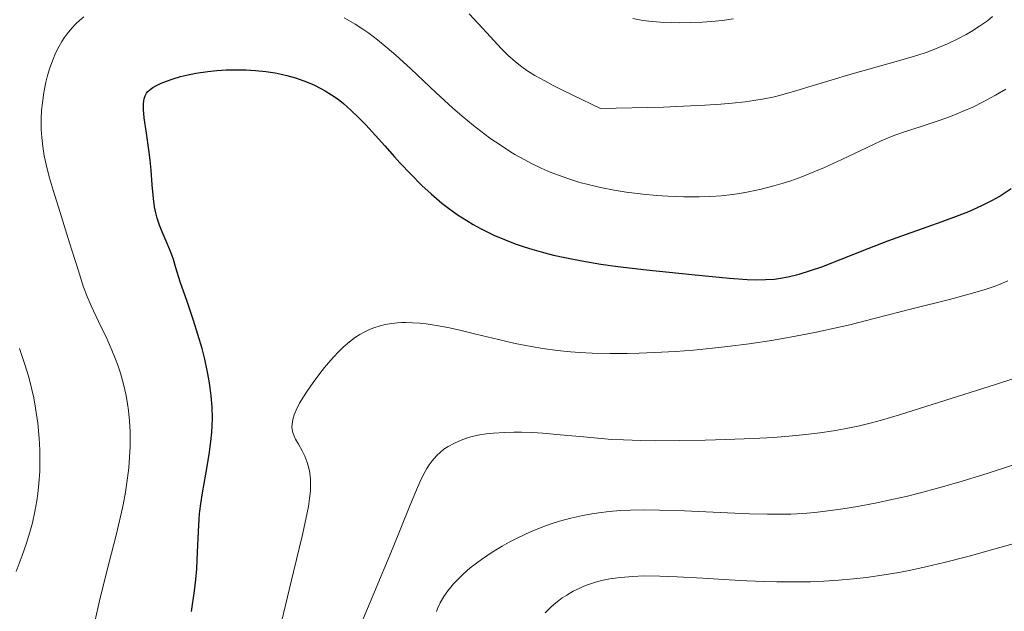
# Model space of a CAD drawing. Units: metres. Extents: x 635233 to 638703, y 4704299 to 4706680.
# Drawn here: x 636114 to 636309, y 4704996 to 4705114 of the extents above; entities that cross this region are included whole.
import ezdxf

# ---------------------------------------------------------------- set-up
doc = ezdxf.new("R2010")
doc.units = ezdxf.units.M
doc.header["$MEASUREMENT"] = 0
doc.layers.add('Curva de nivel maestra', color=36, linetype='Continuous', lineweight=30)
doc.layers.add('Curva de nivel normal', color=36, linetype='Continuous', lineweight=0)

# ---------------------------------------------------------------- blocks, each defined once
blk = doc.blocks.new('*U179')
at = {"layer": 'Curva de nivel normal', "color": 36, "linetype": 'Continuous', "lineweight": 0}
for points in [[(636113.45, 4705004.36, 640), (636114.63, 4705007.54, 640), (636115.42, 4705009.79, 640), (636116.16, 4705012.2, 640), (636116.66, 4705014.06, 640), (636117.16, 4705016.29, 640), (636117.55, 4705018.42, 640), (636117.76, 4705019.9, 640), (636117.96, 4705021.82, 640), (636118.12, 4705024.29, 640), (636118.17, 4705026.11, 640), (636118.14, 4705028.5, 640), (636118.01, 4705030.87, 640), (636117.72, 4705033.84, 640), (636117.31, 4705036.78, 640), (636116.93, 4705038.88, 640), (636116.57, 4705040.55, 640), (636115.95, 4705042.95, 640), (636115.2, 4705045.5, 640), (636114.6, 4705047.29, 640), (636114.09, 4705048.64, 640)], [(636203.26, 4705115.06, 640), (636205.05, 4705113.18, 640), (636207.51, 4705110.5, 640), (636209.61, 4705108.23, 640), (636210.95, 4705106.89, 640), (636212.45, 4705105.53, 640), (636213.69, 4705104.54, 640), (636214.7, 4705103.84, 640), (636216.28, 4705102.88, 640), (636218.26, 4705101.76, 640), (636219.93, 4705100.88, 640), (636221.89, 4705099.88, 640), (636229.32, 4705096.28, 640), (636241.84, 4705096.59, 640), (636245.75, 4705096.75, 640), (636250.02, 4705096.97, 640), (636253.21, 4705097.19, 640), (636255.44, 4705097.38, 640), (636258.01, 4705097.65, 640), (636259.75, 4705097.87, 640), (636261.74, 4705098.2, 640), (636263.48, 4705098.55, 640), (636264.78, 4705098.87, 640), (636268.28, 4705099.9, 640), (636278.76, 4705103.04, 640), (636288.44, 4705105.77, 640), (636292.26, 4705106.88, 640), (636293.87, 4705107.42, 640), (636295.73, 4705108.11, 640), (636298.11, 4705109.11, 640), (636300.32, 4705110.17, 640), (636301.8, 4705110.98, 640), (636302.92, 4705111.64, 640), (636304.46, 4705112.64, 640), (636306.03, 4705113.73, 640), (636307.08, 4705114.53, 640)]]:
    blk.add_polyline3d(points, dxfattribs=at)
blk = doc.blocks.new('*U189')
at = {"layer": 'Curva de nivel normal', "color": 36, "linetype": 'Continuous', "lineweight": 0}
blk.add_polyline3d([(636310.99, 4705025.49, 665), (636305.98, 4705023.86, 665), (636300.37, 4705022.14, 665), (636296.43, 4705021.01, 665), (636292.49, 4705019.95, 665), (636289.9, 4705019.31, 665), (636287.44, 4705018.74, 665), (636283.79, 4705017.96, 665), (636280.25, 4705017.28, 665), (636277.39, 4705016.82, 665), (636273.96, 4705016.35, 665), (636271.85, 4705016.12, 665), (636269.42, 4705015.93, 665), (636267.08, 4705015.8, 665), (636265.16, 4705015.76, 665), (636262.43, 4705015.76, 665), (636258.87, 4705015.84, 665), (636253.08, 4705016.07, 665), (636245.97, 4705016.4, 665), (636241, 4705016.58, 665), (636238.06, 4705016.62, 665), (636235.28, 4705016.58, 665), (636233.28, 4705016.48, 665), (636231.03, 4705016.3, 665), (636228.96, 4705016.06, 665), (636227.57, 4705015.86, 665), (636225.82, 4705015.53, 665), (636223.42, 4705014.99, 665), (636221.22, 4705014.39, 665), (636219.74, 4705013.92, 665), (636217.91, 4705013.26, 665), (636215.41, 4705012.24, 665), (636212.93, 4705011.1, 665), (636211.18, 4705010.2, 665), (636209.8, 4705009.43, 665), (636207.85, 4705008.23, 665), (636205.69, 4705006.78, 665), (636203.47, 4705005.09, 665), (636202.08, 4705003.83, 665), (636200.17, 4705001.93, 665), (636199.62, 4705001.29, 665), (636199.05, 4705000.57, 665), (636198.26, 4704999.4, 665), (636197.53, 4704998.14, 665), (636197.08, 4704997.21, 665), (636196.79, 4704996.47, 665)], dxfattribs=at)
blk = doc.blocks.new('*U193')
at = {"layer": 'Curva de nivel normal', "color": 36, "linetype": 'Continuous', "lineweight": 0}
blk.add_polyline3d([(636310.86, 4705042.59, 660), (636307.84, 4705041.57, 660), (636302.65, 4705039.91, 660), (636295.31, 4705037.61, 660), (636288.59, 4705035.49, 660), (636285.04, 4705034.42, 660), (636283.08, 4705033.89, 660), (636280.67, 4705033.31, 660), (636277.72, 4705032.69, 660), (636275.51, 4705032.3, 660), (636272.83, 4705031.91, 660), (636270.01, 4705031.57, 660), (636267.4, 4705031.32, 660), (636263.62, 4705031.02, 660), (636259.6, 4705030.79, 660), (636254.17, 4705030.57, 660), (636250.08, 4705030.46, 660), (636244.94, 4705030.37, 660), (636240.32, 4705030.36, 660), (636237.31, 4705030.4, 660), (636233.87, 4705030.51, 660), (636231.59, 4705030.62, 660), (636229.44, 4705030.78, 660), (636225.92, 4705031.09, 660), (636221.35, 4705031.52, 660), (636217.9, 4705031.83, 660), (636215.74, 4705031.96, 660), (636213.63, 4705032.04, 660), (636212.11, 4705032.05, 660), (636210.26, 4705032.01, 660), (636208.13, 4705031.86, 660), (636206.63, 4705031.7, 660), (636205.01, 4705031.42, 660), (636203.62, 4705031.1, 660), (636202.73, 4705030.85, 660), (636201.68, 4705030.48, 660), (636200.34, 4705029.88, 660), (636199.1, 4705029.2, 660), (636198.27, 4705028.65, 660), (636197.66, 4705028.16, 660), (636196.8, 4705027.34, 660), (636195.93, 4705026.35, 660), (636195.33, 4705025.55, 660), (636194.88, 4705024.83, 660), (636194.22, 4705023.63, 660), (636193.48, 4705022.15, 660), (636192.81, 4705020.6, 660), (636191.38, 4705017.12, 660), (636188.19, 4705009.25, 660), (636184.16, 4704999.57, 660), (636181.18, 4704992.5, 660)], dxfattribs=at)
blk = doc.blocks.new('*U194')
at = {"layer": 'Curva de nivel normal', "color": 36, "linetype": 'Continuous', "lineweight": 0}
for points in [[(636129.12, 4704994.76, 645), (636129.99, 4704998.57, 645), (636131.46, 4705004.47, 645), (636133.26, 4705011.57, 645), (636134.21, 4705015.54, 645), (636134.65, 4705017.65, 645), (636135.1, 4705020.13, 645), (636135.53, 4705022.96, 645), (636135.76, 4705024.95, 645), (636135.94, 4705027.15, 645), (636136.05, 4705029.14, 645), (636136.07, 4705030.46, 645), (636136.04, 4705032.09, 645), (636135.92, 4705034.32, 645), (636135.72, 4705036.32, 645), (636135.54, 4705037.66, 645), (636135.24, 4705039.3, 645), (636134.72, 4705041.55, 645), (636134.11, 4705043.76, 645), (636133.6, 4705045.33, 645), (636133.15, 4705046.56, 645), (636132.44, 4705048.35, 645), (636131.41, 4705050.66, 645), (636129.8, 4705054.03, 645), (636128.34, 4705057.12, 645), (636127.53, 4705058.99, 645), (636126.83, 4705060.85, 645), (636125.72, 4705064.25, 645), (636124.05, 4705069.65, 645), (636122.15, 4705075.67, 645), (636120.76, 4705080.08, 645), (636120, 4705082.74, 645), (636119.39, 4705085.2, 645), (636119.03, 4705086.89, 645), (636118.74, 4705088.76, 645), (636118.53, 4705090.56, 645), (636118.44, 4705092.11, 645), (636118.43, 4705094.21, 645), (636118.5, 4705095.99, 645), (636118.64, 4705097.43, 645), (636118.94, 4705099.5, 645), (636119.34, 4705101.51, 645), (636119.66, 4705102.85, 645), (636120.13, 4705104.39, 645), (636120.76, 4705106.11, 645), (636121.27, 4705107.29, 645), (636121.9, 4705108.53, 645), (636122.52, 4705109.61, 645), (636122.97, 4705110.31, 645), (636123.58, 4705111.14, 645), (636124.48, 4705112.22, 645), (636125.37, 4705113.16, 645), (636126.01, 4705113.77, 645), (636126.87, 4705114.48, 645)], [(636178.47, 4705114.29, 645), (636180.64, 4705113.04, 645), (636182.16, 4705112.07, 645), (636183.37, 4705111.23, 645), (636185.13, 4705109.91, 645), (636187.03, 4705108.36, 645), (636188.72, 4705106.91, 645), (636191.74, 4705104.15, 645), (636196.76, 4705099.44, 645), (636199.99, 4705096.46, 645), (636201.9, 4705094.79, 645), (636204.12, 4705092.95, 645), (636206.18, 4705091.34, 645), (636207.6, 4705090.29, 645), (636209.41, 4705089.06, 645), (636211.49, 4705087.71, 645), (636212.35, 4705087.19, 645), (636214.21, 4705086.15, 645), (636215.77, 4705085.32, 645), (636217.56, 4705084.47, 645), (636219.33, 4705083.69, 645), (636220.79, 4705083.12, 645), (636223.24, 4705082.26, 645), (636225.25, 4705081.63, 645), (636226.9, 4705081.18, 645), (636229.35, 4705080.61, 645), (636232.05, 4705080.07, 645), (636234.44, 4705079.69, 645), (636237.72, 4705079.28, 645), (636240.44, 4705079.01, 645), (636242.65, 4705078.87, 645), (636245.81, 4705078.76, 645), (636248.91, 4705078.75, 645), (636251, 4705078.82, 645), (636253.34, 4705078.99, 645), (636255.46, 4705079.23, 645), (636256.89, 4705079.43, 645), (636258.68, 4705079.75, 645), (636261.18, 4705080.28, 645), (636263.7, 4705080.93, 645), (636265.54, 4705081.47, 645), (636267.03, 4705081.96, 645), (636269.24, 4705082.75, 645), (636271.65, 4705083.7, 645), (636273.73, 4705084.58, 645), (636277.17, 4705086.16, 645), (636282.19, 4705088.57, 645), (636284.97, 4705089.87, 645), (636286.36, 4705090.48, 645), (636287.9, 4705091.09, 645), (636289.8, 4705091.75, 645), (636292.92, 4705092.75, 645), (636296.3, 4705093.84, 645), (636298.75, 4705094.71, 645), (636301.26, 4705095.74, 645), (636303.14, 4705096.59, 645), (636305.35, 4705097.71, 645), (636307.63, 4705098.95, 645), (636309.66, 4705100.14, 645)]]:
    blk.add_polyline3d(points, dxfattribs=at)
blk = doc.blocks.new('*U199')
at = {"layer": 'Curva de nivel normal', "color": 36, "linetype": 'Continuous', "lineweight": 0}
blk.add_polyline3d([(636218.32, 4704996.17, 670), (636219.36, 4704997.2, 670), (636220.12, 4704997.88, 670), (636221.03, 4704998.62, 670), (636221.74, 4704999.14, 670), (636222.63, 4704999.72, 670), (636223.91, 4705000.46, 670), (636225.2, 4705001.11, 670), (636226.04, 4705001.48, 670), (636226.91, 4705001.8, 670), (636228.32, 4705002.25, 670), (636229.82, 4705002.64, 670), (636231.18, 4705002.91, 670), (636233.29, 4705003.2, 670), (636235.7, 4705003.41, 670), (636237.93, 4705003.5, 670), (636241.11, 4705003.48, 670), (636244.5, 4705003.35, 670), (636249.64, 4705003.05, 670), (636254.83, 4705002.71, 670), (636258.34, 4705002.52, 670), (636261.78, 4705002.38, 670), (636264.28, 4705002.32, 670), (636267.34, 4705002.32, 670), (636270.97, 4705002.37, 670), (636273.59, 4705002.47, 670), (636276.54, 4705002.66, 670), (636279.48, 4705002.92, 670), (636282.04, 4705003.21, 670), (636285.54, 4705003.71, 670), (636288.47, 4705004.21, 670), (636290.85, 4705004.67, 670), (636294.12, 4705005.38, 670), (636297.46, 4705006.18, 670), (636302.39, 4705007.46, 670), (636307.3, 4705008.79, 670), (636310.87, 4705009.84, 670)], dxfattribs=at)
blk = doc.blocks.new('*U208')
at = {"layer": 'Curva de nivel normal', "color": 36, "linetype": 'Continuous', "lineweight": 0}
blk.add_polyline3d([(636166.06, 4704994.4, 655), (636168.46, 4705004.32, 655), (636170.14, 4705011.38, 655), (636170.9, 4705014.76, 655), (636171.4, 4705017.3, 655), (636171.64, 4705018.86, 655), (636171.79, 4705020.38, 655), (636171.84, 4705021.76, 655), (636171.82, 4705022.68, 655), (636171.75, 4705023.38, 655), (636171.6, 4705024.36, 655), (636171.38, 4705025.37, 655), (636171.12, 4705026.22, 655), (636170.68, 4705027.31, 655), (636170.17, 4705028.36, 655), (636169.42, 4705029.69, 655), (636168.86, 4705030.67, 655), (636168.57, 4705031.27, 655), (636168.33, 4705031.96, 655), (636168.18, 4705032.6, 655), (636168.14, 4705033.06, 655), (636168.15, 4705033.65, 655), (636168.29, 4705034.54, 655), (636168.57, 4705035.49, 655), (636168.95, 4705036.41, 655), (636169.66, 4705037.8, 655), (636170.41, 4705039.07, 655), (636171.15, 4705040.2, 655), (636172.35, 4705041.93, 655), (636173.66, 4705043.68, 655), (636174.61, 4705044.87, 655), (636175.8, 4705046.27, 655), (636177.24, 4705047.85, 655), (636178.32, 4705048.92, 655), (636179.58, 4705050, 655), (636180.76, 4705050.9, 655), (636181.58, 4705051.43, 655), (636182.56, 4705051.98, 655), (636183.53, 4705052.45, 655), (636184.35, 4705052.77, 655), (636185.62, 4705053.17, 655), (636186.65, 4705053.42, 655), (636187.86, 4705053.62, 655), (636189.07, 4705053.75, 655), (636189.88, 4705053.8, 655), (636190.71, 4705053.81, 655), (636192.05, 4705053.77, 655), (636193.48, 4705053.67, 655), (636194.77, 4705053.53, 655), (636196.78, 4705053.22, 655), (636199.07, 4705052.8, 655), (636201.18, 4705052.34, 655), (636204.63, 4705051.51, 655), (636209.12, 4705050.41, 655), (636212.37, 4705049.67, 655), (636215.55, 4705049.03, 655), (636217.91, 4705048.63, 655), (636220.7, 4705048.26, 655), (636223.34, 4705048, 655), (636225.21, 4705047.86, 655), (636227.66, 4705047.74, 655), (636231.2, 4705047.66, 655), (636234.59, 4705047.66, 655), (636236.97, 4705047.71, 655), (636240.04, 4705047.84, 655), (636244.16, 4705048.08, 655), (636247.77, 4705048.35, 655), (636251.52, 4705048.7, 655), (636254.48, 4705049.03, 655), (636258.81, 4705049.6, 655), (636263.2, 4705050.25, 655), (636266.9, 4705050.89, 655), (636271.79, 4705051.83, 655), (636275.72, 4705052.67, 655), (636278.73, 4705053.37, 655), (636283.58, 4705054.58, 655), (636291.35, 4705056.58, 655), (636298.5, 4705058.41, 655), (636303.11, 4705059.63, 655), (636305.62, 4705060.38, 655), (636307.41, 4705060.99, 655), (636308.6, 4705061.44, 655), (636310.08, 4705062.09, 655)], dxfattribs=at)
blk = doc.blocks.new('*U209')
at = {"layer": 'Curva de nivel normal', "color": 36, "linetype": 'Continuous', "lineweight": 0}
blk.add_polyline3d([(636235.74, 4705114.13, 635), (636237.38, 4705113.84, 635), (636238.88, 4705113.65, 635), (636241.13, 4705113.46, 635), (636243.44, 4705113.34, 635), (636245.06, 4705113.31, 635), (636247.08, 4705113.34, 635), (636249.51, 4705113.44, 635), (636251.31, 4705113.57, 635), (636253.45, 4705113.79, 635), (636255.66, 4705114.07, 635)], dxfattribs=at)
blk = doc.blocks.new('*U227')
at = {"layer": 'Curva de nivel maestra', "color": 36, "linetype": 'Continuous', "lineweight": 30}
blk.add_polyline3d([(636148.22, 4704996.43, 650), (636148.8, 4705000.57, 650), (636149.07, 4705002.81, 650), (636149.25, 4705004.89, 650), (636149.43, 4705008.23, 650), (636149.59, 4705012.34, 650), (636149.73, 4705014.76, 650), (636149.83, 4705015.86, 650), (636149.88, 4705016.34, 650), (636150.07, 4705017.82, 650), (636150.42, 4705020.02, 650), (636151.07, 4705023.71, 650), (636151.72, 4705027.64, 650), (636152.06, 4705030.18, 650), (636152.24, 4705032.05, 650), (636152.31, 4705033.3, 650), (636152.35, 4705034.86, 650), (636152.3, 4705037.04, 650), (636152.14, 4705039.25, 650), (636151.95, 4705040.87, 650), (636151.74, 4705042.22, 650), (636151.35, 4705044.26, 650), (636150.83, 4705046.57, 650), (636150.3, 4705048.63, 650), (636149.48, 4705051.46, 650), (636148.61, 4705054.2, 650), (636147.34, 4705057.96, 650), (636146, 4705061.9, 650), (636145.14, 4705064.69, 650), (636144.64, 4705066.33, 650), (636144.31, 4705067.27, 650), (636143.91, 4705068.26, 650), (636143.17, 4705069.95, 650), (636142.37, 4705071.81, 650), (636141.85, 4705073.16, 650), (636141.42, 4705074.54, 650), (636141.15, 4705075.57, 650), (636140.91, 4705076.79, 650), (636140.7, 4705078.4, 650), (636140.44, 4705081.13, 650), (636140.21, 4705084.07, 650), (636140.02, 4705086.05, 650), (636139.75, 4705088.12, 650), (636139.27, 4705091.37, 650), (636138.84, 4705094.43, 650), (636138.68, 4705096.09, 650), (636138.68, 4705097.16, 650), (636138.74, 4705097.8, 650), (636138.84, 4705098.24, 650), (636139.04, 4705098.81, 650), (636139.32, 4705099.32, 650), (636139.58, 4705099.66, 650), (636140.01, 4705100.05, 650), (636140.55, 4705100.44, 650), (636141.14, 4705100.77, 650), (636142.23, 4705101.31, 650), (636143.24, 4705101.73, 650), (636144.59, 4705102.21, 650), (636146.05, 4705102.65, 650), (636147.22, 4705102.94, 650), (636149.08, 4705103.3, 650), (636151.45, 4705103.65, 650), (636153.23, 4705103.83, 650), (636155.11, 4705103.94, 650), (636156.7, 4705103.98, 650), (636159.09, 4705103.94, 650), (636160.91, 4705103.84, 650), (636162.93, 4705103.62, 650), (636164.84, 4705103.35, 650), (636166.02, 4705103.13, 650), (636167.14, 4705102.86, 650), (636168.85, 4705102.37, 650), (636170.52, 4705101.8, 650), (636171.68, 4705101.34, 650), (636172.59, 4705100.94, 650), (636173.75, 4705100.36, 650), (636174.71, 4705099.81, 650), (636176, 4705099, 650), (636177.27, 4705098.12, 650), (636178.33, 4705097.29, 650), (636179.83, 4705095.98, 650), (636181.42, 4705094.46, 650), (636182.81, 4705093.03, 650), (636184.71, 4705090.94, 650), (636186.56, 4705088.86, 650), (636188.47, 4705086.68, 650), (636189.56, 4705085.48, 650), (636193.88, 4705080.99, 650), (636195.74, 4705079.33, 650), (636197.87, 4705077.52, 650), (636199.44, 4705076.31, 650), (636201.1, 4705075.14, 650), (636202.79, 4705074.04, 650), (636204.05, 4705073.29, 650), (636205.55, 4705072.46, 650), (636206.7, 4705071.87, 650), (636208.18, 4705071.17, 650), (636210.29, 4705070.27, 650), (636212.41, 4705069.45, 650), (636213.8, 4705068.96, 650), (636215.25, 4705068.51, 650), (636217.57, 4705067.84, 650), (636220.03, 4705067.21, 650), (636222.24, 4705066.71, 650), (636225.61, 4705066.06, 650), (636229.39, 4705065.42, 650), (636232.74, 4705064.94, 650), (636238.41, 4705064.27, 650), (636247.44, 4705063.32, 650), (636254.88, 4705062.6, 650), (636258.38, 4705062.34, 650), (636260.14, 4705062.28, 650), (636262.06, 4705062.32, 650), (636263.81, 4705062.45, 650), (636264.99, 4705062.6, 650), (636266.5, 4705062.89, 650), (636268.68, 4705063.42, 650), (636270.99, 4705064.12, 650), (636273.18, 4705064.89, 650), (636277.01, 4705066.37, 650), (636282.39, 4705068.5, 650), (636286.3, 4705070, 650), (636290.01, 4705071.34, 650), (636294.09, 4705072.79, 650), (636297.05, 4705073.84, 650), (636300.44, 4705075.11, 650), (636302.35, 4705075.86, 650), (636303.06, 4705076.16, 650), (636305.05, 4705077.08, 650), (636307.08, 4705078.11, 650), (636308.4, 4705078.86, 650), (636309.36, 4705079.47, 650), (636310.72, 4705080.41, 650)], dxfattribs=at)

msp = doc.modelspace()

# ---------------------------------------------------------------- block references
at = {"layer": 'Curva de nivel maestra', "color": 36, "linetype": 'Continuous', "lineweight": 30}
msp.add_blockref('*U227', (0, 0), dxfattribs=at)
at = {"layer": 'Curva de nivel normal', "color": 36, "linetype": 'Continuous', "lineweight": 0}
for name in ['*U208', '*U193', '*U189', '*U199', '*U194', '*U179', '*U209']:
    msp.add_blockref(name, (0, 0), dxfattribs=at)

doc.saveas('drawing.dxf')
